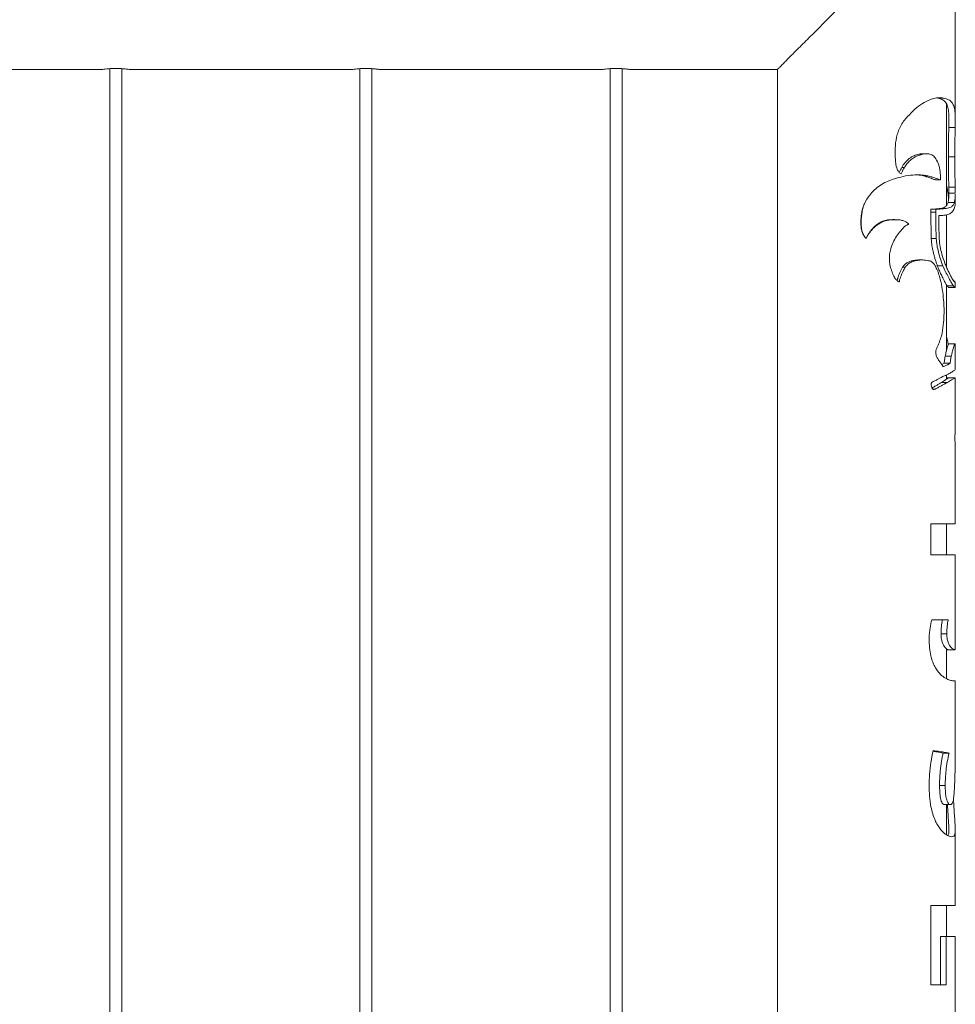
# Model space of a CAD drawing. Units: millimetres. Extents: x 0 to 21, y 0 to 29.7.
# Drawn here: x 10.7 to 11.2, y 13.8 to 14.3 of the extents above; entities that cross this region are included whole.
import ezdxf

# ---------------------------------------------------------------- set-up
doc = ezdxf.new("R2010")
doc.units = ezdxf.units.MM

msp = doc.modelspace()

# ---------------------------------------------------------------- linework, layer by layer
at = {"color": 7, "linetype": 'Continuous', "lineweight": 15}
for p, q in [((11.20438, 14.23208), (11.20438, 14.34635)), ((10.66697, 14.2569), (10.77797, 14.2569)), ((10.78193, 14.25735), (10.78193, 10.52234)), ((10.78793, 10.52235), (10.78793, 14.25735)), ((10.79197, 14.2569), (10.90297, 14.2569)), ((10.90693, 14.25735), (10.90693, 10.52234)), ((10.91293, 10.52235), (10.91293, 14.25735)), ((10.91697, 14.2569), (11.02797, 14.2569)), ((11.03193, 14.25735), (11.03193, 10.52234)), ((11.03793, 10.52235), (11.03793, 14.25735)), ((11.04197, 14.2569), (11.11548, 14.2569)), ((11.11548, 14.2569), (11.11548, 10.5228)), ((11.19575, 14.24263), (11.19539, 14.24269)), ((11.19993, 14.18885), (11.19993, 14.23991)), ((11.19012, 14.21478), (11.18794, 14.21478)), ((11.19993, 14.19974), (11.20004, 14.19918)), ((11.20118, 14.19504), (11.20114, 14.19819)), ((11.20438, 14.19051), (11.20438, 14.19469)), ((11.1921, 14.18558), (11.1921, 14.18706)), ((11.1921, 14.18706), (11.19459, 14.18706)), ((11.19237, 14.17251), (11.1921, 14.18558)), ((11.1921, 14.18558), (11.1946, 14.18558)), ((11.19993, 14.15829), (11.19993, 14.18429)), ((11.15996, 14.17272), (11.15997, 14.17272)), ((11.17802, 14.15811), (11.17943, 14.15811)), ((11.19993, 14.11623), (11.19993, 14.14942)), ((11.20033, 14.14881), (11.20347, 14.14881)), ((11.20438, 14.14795), (11.20438, 14.15057)), ((11.20438, 14.10694), (11.20438, 14.11927)), ((11.1977, 14.10945), (11.19883, 14.11016)), ((11.19883, 14.11016), (11.20185, 14.11016)), ((11.19993, 14.1021), (11.19993, 14.10424)), ((11.20434, 14.10692), (11.2043, 14.10694)), ((11.20103, 14.10276), (11.20079, 14.10276)), ((11.20438, 14.07632), (11.20438, 14.10281)), ((11.19314, 14.09722), (11.19439, 14.09722)), ((11.20438, 14.02995), (11.20438, 14.06937)), ((11.19214, 14.02995), (11.20438, 14.02995)), ((11.19214, 14.01438), (11.19214, 14.02995)), ((11.19993, 14.01438), (11.19993, 14.02995)), ((11.20438, 14.01438), (11.19214, 14.01438)), ((11.20438, 13.96698), (11.20438, 14.01438)), ((11.19261, 13.98197), (11.20086, 13.98197)), ((11.19993, 13.9525), (11.19993, 13.96756)), ((11.19993, 13.96698), (11.20105, 13.96698)), ((11.20098, 13.96698), (11.20417, 13.96698)), ((11.20438, 13.95141), (11.20329, 13.95141)), ((11.20438, 13.91082), (11.20438, 13.95141)), ((11.19829, 13.91524), (11.20127, 13.91524)), ((11.19993, 13.87451), (11.19993, 13.88953)), ((11.20438, 13.83913), (11.20438, 13.87678)), ((11.19214, 13.83913), (11.20438, 13.83913)), ((11.19214, 13.79944), (11.19214, 13.83913)), ((11.19993, 13.82355), (11.19993, 13.83913)), ((11.19703, 13.79944), (11.19703, 13.82355)), ((11.19703, 13.82355), (11.19991, 13.82355)), ((11.20438, 13.82355), (11.19991, 13.82355)), ((11.19991, 13.82355), (11.19991, 13.79944)), ((11.20438, 13.76149), (11.20438, 13.82355)), ((11.19991, 13.79944), (11.19214, 13.79944))]:
    msp.add_line(p, q, dxfattribs=at)
for points, knots in [([(11.11551, 14.25698), (11.11549, 14.25696), (11.11543, 14.2569), (11.11605, 14.25752), (11.11729, 14.25876), (11.11928, 14.26076), (11.12218, 14.26366), (11.12561, 14.2671), (11.12895, 14.27045), (11.13203, 14.27353), (11.13528, 14.27679), (11.13872, 14.28025), (11.14232, 14.28387), (11.14608, 14.28766), (11.14991, 14.29153), (11.15325, 14.29498), (11.15579, 14.29775), (11.15721, 14.29948), (11.15779, 14.30075), (11.15785, 14.30158), (11.1575, 14.30277), (11.15585, 14.30493), (11.15305, 14.30791), (11.14921, 14.31187), (11.14505, 14.31608), (11.1406, 14.32056), (11.13623, 14.32495), (11.13166, 14.32954), (11.12786, 14.33334), (11.12483, 14.33638), (11.12231, 14.33891), (11.11972, 14.3415), (11.11753, 14.3437), (11.11612, 14.3451), (11.11545, 14.34577), (11.1155, 14.34573), (11.11551, 14.34571)], [0, 0, 0, 0, 0.014432, 0.048344, 0.079938, 0.112278, 0.156278, 0.201544, 0.231883, 0.262226, 0.293411, 0.324598, 0.35735, 0.390102, 0.423472, 0.456842, 0.476744, 0.491194, 0.496912, 0.501362, 0.505802, 0.518966, 0.549262, 0.579749, 0.618659, 0.657565, 0.697638, 0.737701, 0.787207, 0.812538, 0.837864, 0.876842, 0.916825, 0.949576, 0.983242, 1, 1, 1, 1]), ([(10.78493, 14.25746), (10.78414, 14.25745), (10.78257, 14.25742), (10.78046, 14.25725), (10.77888, 14.25705), (10.77797, 14.25691), (10.77797, 14.25691), (10.77797, 14.25691)], [0, 0, 0, 0, 0.212992, 0.425928, 0.640541, 0.856297, 1, 1, 1, 1]), ([(10.79197, 14.2569), (10.7919, 14.25691), (10.79176, 14.25693), (10.79059, 14.2571), (10.78884, 14.2573), (10.78684, 14.25744), (10.78549, 14.25745), (10.78493, 14.25746)], [0, 0, 0, 0, 0.206546, 0.418701, 0.633116, 0.848743, 1, 1, 1, 1]), ([(10.90993, 14.25746), (10.90914, 14.25745), (10.90757, 14.25742), (10.90546, 14.25725), (10.90388, 14.25705), (10.90297, 14.25691), (10.90297, 14.25691), (10.90297, 14.25691)], [0, 0, 0, 0, 0.212992, 0.425928, 0.640541, 0.856297, 1, 1, 1, 1]), ([(10.91697, 14.2569), (10.9169, 14.25691), (10.91676, 14.25693), (10.91559, 14.2571), (10.91384, 14.2573), (10.91184, 14.25744), (10.91049, 14.25745), (10.90993, 14.25746)], [0, 0, 0, 0, 0.206546, 0.418701, 0.633116, 0.848743, 1, 1, 1, 1]), ([(11.03493, 14.25746), (11.03414, 14.25745), (11.03257, 14.25742), (11.03046, 14.25725), (11.02888, 14.25705), (11.02797, 14.25691), (11.02797, 14.25691), (11.02797, 14.25691)], [0, 0, 0, 0, 0.212992, 0.425928, 0.640541, 0.856297, 1, 1, 1, 1]), ([(11.04197, 14.2569), (11.0419, 14.25691), (11.04176, 14.25693), (11.04059, 14.2571), (11.03884, 14.2573), (11.03684, 14.25744), (11.03549, 14.25745), (11.03493, 14.25746)], [0, 0, 0, 0, 0.206546, 0.418701, 0.633116, 0.848743, 1, 1, 1, 1]), ([(11.18058, 14.2334), (11.18175, 14.23466), (11.18413, 14.23722), (11.1877, 14.23988), (11.19095, 14.24161), (11.19373, 14.24254), (11.19634, 14.24293), (11.1978, 14.24273), (11.19853, 14.24263)], [0, 0, 0, 0, 0.1971161, 0.401007, 0.5476871, 0.6986754, 0.8473644, 1, 1, 1, 1]), ([(11.20113, 14.22792), (11.20114, 14.22849), (11.20116, 14.22964), (11.20118, 14.23126), (11.20118, 14.23279), (11.20115, 14.23434), (11.20106, 14.23589), (11.20086, 14.23738), (11.20055, 14.23864), (11.20011, 14.23971), (11.19953, 14.24059), (11.1988, 14.24132), (11.19792, 14.24189), (11.19692, 14.24233), (11.19614, 14.24253), (11.19575, 14.24263)], [0, 0, 0, 0, 0.062495, 0.124994, 0.187205, 0.249994, 0.330446, 0.413417, 0.499943, 0.579506, 0.662658, 0.749945, 0.832379, 0.916448, 1, 1, 1, 1]), ([(11.19575, 14.24263), (11.19655, 14.24263), (11.19748, 14.24263), (11.1984, 14.24263), (11.19853, 14.24263)], [0, 0, 0, 0, 0.859371, 1, 1, 1, 1]), ([(11.19853, 14.24263), (11.19938, 14.2424), (11.2011, 14.24193), (11.20268, 14.24063), (11.20365, 14.23892), (11.20413, 14.23704), (11.20434, 14.23483), (11.20439, 14.23261), (11.20437, 14.23028), (11.20434, 14.22871), (11.20432, 14.22792)], [0, 0, 0, 0, 0.179022, 0.36268, 0.493379, 0.627246, 0.729904, 0.835273, 0.916748, 1, 1, 1, 1]), ([(11.17448, 14.21199), (11.1744, 14.21382), (11.17424, 14.21752), (11.17476, 14.22218), (11.17579, 14.22583), (11.17696, 14.22854), (11.17854, 14.23114), (11.1799, 14.23264), (11.18058, 14.2334)], [0, 0, 0, 0, 0.236527, 0.476909, 0.600296, 0.726018, 0.861052, 1, 1, 1, 1]), ([(11.20096, 14.21324), (11.20096, 14.21423), (11.20097, 14.21622), (11.201, 14.2192), (11.20103, 14.22216), (11.20108, 14.22509), (11.20111, 14.22698), (11.20113, 14.22792)], [0, 0, 0, 0, 0.199616, 0.399734, 0.603009, 0.803086, 1, 1, 1, 1]), ([(11.20113, 14.22792), (11.20204, 14.22792), (11.20311, 14.22792), (11.20417, 14.22792), (11.20432, 14.22792)], [0, 0, 0, 0, 0.8593647, 1, 1, 1, 1]), ([(11.20432, 14.22792), (11.20429, 14.22615), (11.20423, 14.22289), (11.20416, 14.21795), (11.20415, 14.21482), (11.20415, 14.21324)], [0, 0, 0, 0, 0.370074, 0.683689, 1, 1, 1, 1]), ([(11.17732, 14.20478), (11.17694, 14.20504), (11.17611, 14.2056), (11.17511, 14.20752), (11.17464, 14.20973), (11.17452, 14.21139), (11.17448, 14.21199)], [0, 0, 0, 0, 0.175357, 0.385379, 0.78089, 1, 1, 1, 1]), ([(11.1776, 14.20793), (11.17813, 14.20881), (11.17919, 14.21056), (11.18139, 14.21251), (11.18375, 14.21397), (11.18538, 14.21439), (11.18619, 14.2146)], [0, 0, 0, 0, 0.250964, 0.500172, 0.750556, 1, 1, 1, 1]), ([(11.18822, 14.2146), (11.18751, 14.21444), (11.18605, 14.2141), (11.18389, 14.21303), (11.18185, 14.21154), (11.18014, 14.20986), (11.17932, 14.2085), (11.17897, 14.20793)], [0, 0, 0, 0, 0.209949, 0.42615, 0.631273, 0.843511, 1, 1, 1, 1]), ([(11.18619, 14.2146), (11.18658, 14.21467), (11.18717, 14.21478), (11.18774, 14.21476), (11.18793, 14.21476)], [0, 0, 0, 0, 0.6598682, 1, 1, 1, 1]), ([(11.18619, 14.2146), (11.18677, 14.2146), (11.18745, 14.2146), (11.18813, 14.2146), (11.18822, 14.2146)], [0, 0, 0, 0, 0.8595752, 1, 1, 1, 1]), ([(11.19468, 14.21232), (11.19422, 14.21291), (11.19326, 14.21414), (11.19147, 14.21474), (11.18976, 14.21482), (11.18874, 14.21467), (11.18822, 14.2146)], [0, 0, 0, 0, 0.282355, 0.588939, 0.792513, 1, 1, 1, 1]), ([(11.19687, 14.20559), (11.19679, 14.20624), (11.19662, 14.20753), (11.19598, 14.2099), (11.19519, 14.21136), (11.19468, 14.21232)], [0, 0, 0, 0, 0.2541284, 0.508507, 1, 1, 1, 1]), ([(11.20114, 14.19819), (11.20112, 14.19877), (11.2011, 14.19995), (11.20107, 14.2018), (11.20104, 14.20368), (11.20101, 14.20557), (11.20099, 14.2075), (11.20098, 14.20941), (11.20096, 14.21133), (11.20096, 14.2126), (11.20096, 14.21324)], [0, 0, 0, 0, 0.1248793, 0.2498799, 0.3700032, 0.4999102, 0.623969, 0.7499643, 0.8749845, 1, 1, 1, 1]), ([(11.20096, 14.21324), (11.20187, 14.21324), (11.20294, 14.21324), (11.204, 14.21324), (11.20415, 14.21324)], [0, 0, 0, 0, 0.859418, 1, 1, 1, 1]), ([(11.20415, 14.21324), (11.20415, 14.21141), (11.20416, 14.20794), (11.20422, 14.20371), (11.20428, 14.20049), (11.20432, 14.19896), (11.20433, 14.19819)], [0, 0, 0, 0, 0.358231, 0.675437, 0.836565, 1, 1, 1, 1]), ([(11.1764, 14.20551), (11.17659, 14.20594), (11.17695, 14.20677), (11.17739, 14.20755), (11.1776, 14.20793)], [0, 0, 0, 0, 0.516493, 1, 1, 1, 1]), ([(11.17897, 14.20793), (11.17884, 14.20772), (11.17846, 14.20712), (11.17793, 14.20606), (11.17752, 14.20521), (11.17732, 14.20478)], [0, 0, 0, 0, 0.207707, 0.603428, 1, 1, 1, 1]), ([(11.1776, 14.20793), (11.17799, 14.20793), (11.17845, 14.20793), (11.17891, 14.20793), (11.17897, 14.20793)], [0, 0, 0, 0, 0.859463, 1, 1, 1, 1]), ([(11.15895, 14.18987), (11.15979, 14.19134), (11.16121, 14.19382), (11.16397, 14.19684), (11.1668, 14.19907), (11.17, 14.2009), (11.17226, 14.20173), (11.17341, 14.20215)], [0, 0, 0, 0, 0.257115, 0.43571, 0.619479, 0.807303, 1, 1, 1, 1]), ([(11.17341, 14.20215), (11.17508, 14.20264), (11.17839, 14.20362), (11.18297, 14.20425), (11.18714, 14.2044), (11.18951, 14.20398), (11.19072, 14.20377)], [0, 0, 0, 0, 0.268575, 0.530774, 0.76236, 1, 1, 1, 1]), ([(11.1885, 14.20377), (11.18804, 14.20388), (11.18712, 14.20409), (11.18613, 14.20422), (11.18559, 14.20424), (11.18556, 14.20424)], [0, 0, 0, 0, 0.485388, 0.968373, 1, 1, 1, 1]), ([(11.1885, 14.20377), (11.18913, 14.20377), (11.18987, 14.20377), (11.19061, 14.20377), (11.19072, 14.20377)], [0, 0, 0, 0, 0.859455, 1, 1, 1, 1]), ([(11.19432, 14.20174), (11.19386, 14.20193), (11.193, 14.20228), (11.19152, 14.20282), (11.19006, 14.20331), (11.18897, 14.20363), (11.1885, 14.20377)], [0, 0, 0, 0, 0.272334, 0.499954, 0.781091, 1, 1, 1, 1]), ([(11.19072, 14.20377), (11.19135, 14.20359), (11.19263, 14.20324), (11.19478, 14.20256), (11.19614, 14.20205), (11.19699, 14.20174)], [0, 0, 0, 0, 0.274544, 0.549063, 1, 1, 1, 1]), ([(11.19432, 14.20174), (11.19509, 14.20174), (11.19598, 14.20174), (11.19687, 14.20174), (11.19699, 14.20174)], [0, 0, 0, 0, 0.8594926, 1, 1, 1, 1]), ([(11.19699, 14.20174), (11.19699, 14.2022), (11.19698, 14.20307), (11.19695, 14.20436), (11.1969, 14.20518), (11.19687, 14.20559)], [0, 0, 0, 0, 0.356026, 0.677593, 1, 1, 1, 1]), ([(11.20004, 14.19918), (11.20014, 14.19867), (11.20033, 14.19766), (11.20057, 14.1962), (11.20077, 14.19489), (11.20091, 14.19379), (11.20102, 14.19296), (11.20106, 14.19251), (11.20108, 14.19233)], [0, 0, 0, 0, 0.202736, 0.407595, 0.603814, 0.761257, 0.905715, 1, 1, 1, 1]), ([(11.20114, 14.19819), (11.20205, 14.19819), (11.20312, 14.19819), (11.20418, 14.19819), (11.20433, 14.19819)], [0, 0, 0, 0, 0.8594153, 1, 1, 1, 1]), ([(11.20433, 14.19819), (11.20434, 14.19802), (11.20434, 14.19778), (11.20435, 14.19749), (11.20435, 14.19733), (11.20436, 14.19708), (11.20436, 14.1967), (11.20437, 14.1962), (11.20437, 14.19564), (11.20438, 14.19526), (11.20438, 14.19504)], [0, 0, 0, 0, 0.156699, 0.235039, 0.274091, 0.313322, 0.4699, 0.626589, 0.783259, 1, 1, 1, 1]), ([(11.20075, 14.1905), (11.20081, 14.19075), (11.20094, 14.19125), (11.20106, 14.19206), (11.20114, 14.19296), (11.20118, 14.19393), (11.20118, 14.19467), (11.20118, 14.19504)], [0, 0, 0, 0, 0.201589, 0.403714, 0.601375, 0.801241, 1, 1, 1, 1]), ([(11.20118, 14.19504), (11.20209, 14.19504), (11.20316, 14.19504), (11.20423, 14.19504), (11.20438, 14.19504)], [0, 0, 0, 0, 0.859398, 1, 1, 1, 1]), ([(11.20437, 14.19469), (11.20437, 14.1942), (11.20436, 14.1931), (11.20423, 14.19174), (11.20402, 14.19091), (11.20392, 14.1905)], [0, 0, 0, 0, 0.290397, 0.643204, 1, 1, 1, 1]), ([(11.15739, 14.17739), (11.15729, 14.17862), (11.15708, 14.18108), (11.15745, 14.1844), (11.15794, 14.18738), (11.15861, 14.18903), (11.15895, 14.18987)], [0, 0, 0, 0, 0.2907078, 0.5801649, 0.7879959, 1, 1, 1, 1]), ([(11.15902, 14.18987), (11.15882, 14.18939), (11.15842, 14.18844), (11.15806, 14.18692), (11.15777, 14.18535), (11.15757, 14.18375), (11.15743, 14.18213), (11.15737, 14.18055), (11.15738, 14.17897), (11.15751, 14.17791), (11.15757, 14.17739)], [0, 0, 0, 0, 0.121856, 0.244114, 0.366817, 0.49997, 0.626899, 0.750002, 0.875013, 1, 1, 1, 1]), ([(11.15902, 14.18987), (11.159, 14.18987), (11.15897, 14.18987), (11.15895, 14.18987), (11.15895, 14.18987)], [0, 0, 0, 0, 0.859316, 1, 1, 1, 1]), ([(11.1921, 14.18706), (11.19301, 14.18713), (11.19483, 14.18725), (11.19624, 14.18737), (11.19694, 14.18743)], [0, 0, 0, 0, 0.500038, 1, 1, 1, 1]), ([(11.19981, 14.18743), (11.19939, 14.1874), (11.19855, 14.18733), (11.19685, 14.18721), (11.19545, 14.18712), (11.19459, 14.18706)], [0, 0, 0, 0, 0.282913, 0.565814, 1, 1, 1, 1]), ([(11.19459, 14.18706), (11.19459, 14.18694), (11.19459, 14.18669), (11.1946, 14.1862), (11.1946, 14.18583), (11.1946, 14.18558)], [0, 0, 0, 0, 0.250001, 0.499998, 1, 1, 1, 1]), ([(11.19694, 14.18743), (11.19741, 14.18752), (11.19835, 14.1877), (11.19924, 14.18819), (11.19984, 14.18871), (11.20021, 14.18919), (11.20052, 14.18976), (11.20068, 14.19025), (11.20075, 14.1905)], [0, 0, 0, 0, 0.2499351, 0.4999308, 0.6289197, 0.7499668, 0.8750026, 1, 1, 1, 1]), ([(11.19694, 14.18743), (11.19777, 14.18743), (11.19872, 14.18743), (11.19968, 14.18743), (11.19981, 14.18743)], [0, 0, 0, 0, 0.859389, 1, 1, 1, 1]), ([(11.19955, 14.18415), (11.20028, 14.18436), (11.20176, 14.18479), (11.20327, 14.18596), (11.20378, 14.18733), (11.20405, 14.18802)], [0, 0, 0, 0, 0.329703, 0.660298, 1, 1, 1, 1]), ([(11.20392, 14.1905), (11.20372, 14.19), (11.20332, 14.18899), (11.20209, 14.18795), (11.20069, 14.18763), (11.19981, 14.18743)], [0, 0, 0, 0, 0.2714988, 0.5425225, 1, 1, 1, 1]), ([(11.20075, 14.1905), (11.20166, 14.1905), (11.20272, 14.1905), (11.20377, 14.1905), (11.20392, 14.1905)], [0, 0, 0, 0, 0.859354, 1, 1, 1, 1]), ([(11.20405, 14.18802), (11.20413, 14.18839), (11.2043, 14.18906), (11.20438, 14.18976), (11.20437, 14.19034), (11.20437, 14.19051)], [0, 0, 0, 0, 0.459195, 0.847139, 1, 1, 1, 1]), ([(11.16508, 14.17931), (11.16533, 14.17949), (11.16583, 14.17985), (11.1666, 14.18034), (11.16753, 14.18086), (11.16864, 14.18132), (11.16992, 14.18164), (11.17125, 14.18182), (11.17257, 14.18189), (11.1739, 14.18188), (11.17476, 14.18183), (11.17519, 14.1818)], [0, 0, 0, 0, 0.083878, 0.168777, 0.250055, 0.375, 0.499967, 0.617744, 0.749952, 0.874993, 1, 1, 1, 1]), ([(11.17637, 14.1818), (11.17515, 14.18186), (11.17331, 14.18194), (11.17078, 14.18168), (11.16891, 14.18121), (11.16712, 14.18039), (11.16603, 14.17967), (11.16548, 14.17931)], [0, 0, 0, 0, 0.331637, 0.497422, 0.666356, 0.831339, 1, 1, 1, 1]), ([(11.17406, 14.18188), (11.17389, 14.18188), (11.17354, 14.18188), (11.17321, 14.18188), (11.17304, 14.18188)], [0, 0, 0, 0, 0.500122, 1, 1, 1, 1]), ([(11.18068, 14.17942), (11.18073, 14.17942), (11.18081, 14.17944), (11.1809, 14.17949), (11.18095, 14.17953), (11.18097, 14.17958), (11.18098, 14.17963), (11.18098, 14.17971), (11.1809, 14.17987), (11.18053, 14.18027), (11.1796, 14.18084), (11.17816, 14.18151), (11.17698, 14.1817), (11.17637, 14.1818)], [0, 0, 0, 0, 0.02713, 0.043722, 0.054046, 0.062069, 0.070081, 0.082193, 0.099087, 0.155599, 0.366288, 0.677657, 1, 1, 1, 1]), ([(11.1946, 14.18558), (11.19462, 14.18375), (11.19466, 14.18066), (11.19474, 14.1763), (11.19483, 14.17377), (11.19488, 14.17251)], [0, 0, 0, 0, 0.4204866, 0.7101987, 1, 1, 1, 1]), ([(11.19612, 14.18391), (11.19664, 14.18394), (11.19752, 14.184), (11.19865, 14.18408), (11.19925, 14.18413), (11.19955, 14.18415)], [0, 0, 0, 0, 0.416266, 0.707762, 1, 1, 1, 1]), ([(11.19637, 14.1724), (11.19631, 14.17432), (11.19622, 14.17719), (11.19616, 14.18103), (11.19614, 14.18295), (11.19612, 14.18391)], [0, 0, 0, 0, 0.499759, 0.749888, 1, 1, 1, 1]), ([(11.15997, 14.17272), (11.15996, 14.17269), (11.15996, 14.17266), (11.15993, 14.17262), (11.1599, 14.1726), (11.15987, 14.17259), (11.15981, 14.17259), (11.15969, 14.17264), (11.15953, 14.17278), (11.15913, 14.17319), (11.15854, 14.17411), (11.15783, 14.17558), (11.15754, 14.17678), (11.15739, 14.17739)], [0, 0, 0, 0, 0.0112937, 0.0178947, 0.0245168, 0.0305797, 0.0368851, 0.0539444, 0.0974698, 0.1482595, 0.3522543, 0.671411, 1, 1, 1, 1]), ([(11.15757, 14.17739), (11.15752, 14.17739), (11.15746, 14.17739), (11.1574, 14.17739), (11.15739, 14.17739)], [0, 0, 0, 0, 0.859406, 1, 1, 1, 1]), ([(11.15757, 14.17739), (11.15779, 14.17647), (11.15813, 14.1751), (11.15896, 14.17357), (11.15943, 14.17281), (11.15979, 14.1726), (11.15986, 14.17259), (11.15989, 14.17259), (11.15991, 14.1726), (11.15992, 14.17261), (11.15994, 14.17263), (11.15996, 14.17267), (11.15996, 14.1727), (11.15996, 14.17272)], [0, 0, 0, 0, 0.499532, 0.749699, 0.936866, 0.961141, 0.968657, 0.972425, 0.976137, 0.979928, 0.983695, 0.990576, 1, 1, 1, 1]), ([(11.15996, 14.17272), (11.16015, 14.17315), (11.16052, 14.17401), (11.1613, 14.17519), (11.16205, 14.17624), (11.16279, 14.17715), (11.16351, 14.17793), (11.16425, 14.17866), (11.16481, 14.17909), (11.16508, 14.17931)], [0, 0, 0, 0, 0.167346, 0.332611, 0.499836, 0.628273, 0.749927, 0.874992, 1, 1, 1, 1]), ([(11.16548, 14.17931), (11.16486, 14.17883), (11.16362, 14.17787), (11.16216, 14.17618), (11.16086, 14.17451), (11.16027, 14.17332), (11.15997, 14.17272)], [0, 0, 0, 0, 0.270764, 0.541286, 0.768697, 1, 1, 1, 1]), ([(11.16508, 14.17931), (11.1652, 14.17931), (11.16533, 14.17931), (11.16546, 14.17931), (11.16548, 14.17931)], [0, 0, 0, 0, 0.8594243, 1, 1, 1, 1]), ([(11.17211, 14.16734), (11.17248, 14.16842), (11.17322, 14.17062), (11.17499, 14.17362), (11.1771, 14.17635), (11.17894, 14.17849), (11.1803, 14.17921), (11.18068, 14.17942)], [0, 0, 0, 0, 0.220578, 0.447571, 0.675542, 0.90889, 1, 1, 1, 1]), ([(11.19541, 14.15888), (11.19524, 14.15939), (11.19488, 14.16041), (11.19437, 14.16202), (11.19389, 14.16366), (11.19345, 14.16537), (11.19306, 14.1671), (11.19274, 14.16887), (11.19248, 14.17067), (11.1924, 14.1719), (11.19237, 14.17251)], [0, 0, 0, 0, 0.125007, 0.250017, 0.376397, 0.500028, 0.627558, 0.75003, 0.875017, 1, 1, 1, 1]), ([(11.19237, 14.17251), (11.19309, 14.17251), (11.19393, 14.17251), (11.19476, 14.17251), (11.19488, 14.17251)], [0, 0, 0, 0, 0.859295, 1, 1, 1, 1]), ([(11.19488, 14.17251), (11.19499, 14.17135), (11.1952, 14.16898), (11.19598, 14.16551), (11.19698, 14.16209), (11.19777, 14.15995), (11.19817, 14.15888)], [0, 0, 0, 0, 0.235335, 0.477356, 0.736775, 1, 1, 1, 1]), ([(11.19916, 14.16017), (11.19866, 14.16165), (11.19779, 14.16423), (11.19676, 14.16837), (11.1965, 14.17104), (11.19637, 14.1724)], [0, 0, 0, 0, 0.39971, 0.694698, 1, 1, 1, 1]), ([(11.17352, 14.15405), (11.17343, 14.15426), (11.17332, 14.15452), (11.17313, 14.15499), (11.17293, 14.15547), (11.17268, 14.1561), (11.17237, 14.15696), (11.17203, 14.15805), (11.17162, 14.1598), (11.17138, 14.16203), (11.1715, 14.16472), (11.17191, 14.16646), (11.17211, 14.16734)], [0, 0, 0, 0, 0.050205, 0.062745, 0.112936, 0.163126, 0.213334, 0.313762, 0.414239, 0.607926, 0.801548, 1, 1, 1, 1]), ([(11.17943, 14.15811), (11.17886, 14.15713), (11.17781, 14.15535), (11.17699, 14.15293), (11.17646, 14.15152), (11.1765, 14.15095), (11.17647, 14.15088), (11.17644, 14.15085), (11.17638, 14.15083), (11.17627, 14.15083), (11.17597, 14.15094), (11.17532, 14.15136), (11.17433, 14.15238), (11.17381, 14.15344), (11.17352, 14.15405)], [0, 0, 0, 0, 0.274279, 0.500989, 0.614319, 0.628456, 0.630689, 0.632956, 0.638348, 0.646519, 0.65916, 0.718898, 0.838937, 1, 1, 1, 1]), ([(11.17536, 14.15142), (11.17536, 14.15143), (11.17539, 14.15163), (11.17548, 14.152), (11.17569, 14.15284), (11.17607, 14.15398), (11.17664, 14.1554), (11.17729, 14.15679), (11.17778, 14.15767), (11.17802, 14.15811)], [0, 0, 0, 0, 0.004937, 0.082716, 0.155097, 0.360126, 0.577534, 0.788756, 1, 1, 1, 1]), ([(11.17802, 14.15811), (11.17819, 14.15837), (11.17852, 14.15889), (11.17915, 14.15953), (11.17983, 14.16008), (11.18079, 14.16066), (11.18208, 14.1612), (11.18362, 14.16157), (11.18507, 14.16175), (11.18595, 14.16172), (11.18635, 14.16171)], [0, 0, 0, 0, 0.08633, 0.17271, 0.256717, 0.345455, 0.509389, 0.690645, 0.858737, 1, 1, 1, 1]), ([(11.19171, 14.16124), (11.19075, 14.16144), (11.18897, 14.16181), (11.18627, 14.16172), (11.18384, 14.16126), (11.18171, 14.16038), (11.18019, 14.15922), (11.17958, 14.15834), (11.17943, 14.15811)], [0, 0, 0, 0, 0.248366, 0.463335, 0.628935, 0.793756, 0.94732, 1, 1, 1, 1]), ([(11.18808, 14.16173), (11.18774, 14.16173), (11.18706, 14.16173), (11.18638, 14.16173), (11.18604, 14.16173)], [0, 0, 0, 0, 0.5000469, 1, 1, 1, 1]), ([(11.19856, 14.14165), (11.19837, 14.14345), (11.19799, 14.14705), (11.19706, 14.1515), (11.19604, 14.15507), (11.19499, 14.15773), (11.19375, 14.15985), (11.19256, 14.16095), (11.19187, 14.16119), (11.19171, 14.16124)], [0, 0, 0, 0, 0.233578, 0.466955, 0.604164, 0.7411, 0.87069, 0.969914, 1, 1, 1, 1]), ([(11.20033, 14.14881), (11.20024, 14.14894), (11.20004, 14.14921), (11.19971, 14.14979), (11.1993, 14.15055), (11.19878, 14.15155), (11.19819, 14.15272), (11.1976, 14.1539), (11.19705, 14.15504), (11.19649, 14.15624), (11.19593, 14.15751), (11.19559, 14.15842), (11.19541, 14.15888)], [0, 0, 0, 0, 0.082828, 0.164835, 0.249961, 0.371239, 0.499965, 0.601128, 0.700727, 0.801546, 0.900717, 1, 1, 1, 1]), ([(11.19541, 14.15888), (11.1962, 14.15888), (11.19712, 14.15888), (11.19804, 14.15888), (11.19817, 14.15888)], [0, 0, 0, 0, 0.859433, 1, 1, 1, 1]), ([(11.19817, 14.15888), (11.19862, 14.15783), (11.19955, 14.1557), (11.20096, 14.15308), (11.20221, 14.15079), (11.20302, 14.14937), (11.20339, 14.14891), (11.20347, 14.14881)], [0, 0, 0, 0, 0.231025, 0.467966, 0.698493, 0.934697, 1, 1, 1, 1]), ([(11.20352, 14.15129), (11.20336, 14.15153), (11.20303, 14.15201), (11.2022, 14.15362), (11.20118, 14.15563), (11.20001, 14.15802), (11.19944, 14.15945), (11.19916, 14.16017)], [0, 0, 0, 0, 0.149547, 0.302612, 0.644609, 0.821091, 1, 1, 1, 1]), ([(11.19993, 14.14919), (11.19996, 14.14916), (11.20019, 14.14893), (11.20039, 14.14873), (11.20052, 14.1486), (11.20053, 14.14858)], [0, 0, 0, 0, 0.125401, 0.912708, 1, 1, 1, 1]), ([(11.20108, 14.14801), (11.2011, 14.14798), (11.20114, 14.14794), (11.20097, 14.1481), (11.20081, 14.14827), (11.2006, 14.1485), (11.20042, 14.14871), (11.20033, 14.14881)], [0, 0, 0, 0, 0.2836, 0.462862, 0.640316, 0.820315, 1, 1, 1, 1]), ([(11.20118, 14.14791), (11.20171, 14.14791), (11.20278, 14.14791), (11.20384, 14.14791), (11.20438, 14.14791)], [0, 0, 0, 0, 0.500002, 1, 1, 1, 1]), ([(11.20326, 14.15169), (11.20336, 14.15159), (11.20392, 14.15099), (11.20411, 14.15079), (11.20427, 14.15062)], [0, 0, 0, 0, 0.168261, 1, 1, 1, 1]), ([(11.20347, 14.14881), (11.20376, 14.14851), (11.20426, 14.14799), (11.2043, 14.14797), (11.20432, 14.14797)], [0, 0, 0, 0, 0.575271, 1, 1, 1, 1]), ([(11.20429, 14.15055), (11.2043, 14.15053), (11.20435, 14.15044), (11.20388, 14.15092), (11.20352, 14.15129)], [0, 0, 0, 0, 0.228506, 1, 1, 1, 1]), ([(11.1978, 14.12523), (11.19807, 14.12699), (11.19857, 14.13024), (11.19881, 14.1347), (11.19877, 14.13842), (11.19863, 14.14057), (11.19856, 14.14165)], [0, 0, 0, 0, 0.330242, 0.609935, 0.804063, 1, 1, 1, 1]), ([(11.19777, 14.10938), (11.19744, 14.10977), (11.19679, 14.11056), (11.19597, 14.11175), (11.19527, 14.11298), (11.19481, 14.11406), (11.1946, 14.11527), (11.19469, 14.11647), (11.19513, 14.1178), (11.19576, 14.11923), (11.19643, 14.12071), (11.19722, 14.1226), (11.19757, 14.1242), (11.1978, 14.12523)], [0, 0, 0, 0, 0.110118, 0.220356, 0.281089, 0.367175, 0.417227, 0.46761, 0.547694, 0.642679, 0.737484, 0.832335, 1, 1, 1, 1]), ([(11.19993, 14.12383), (11.20003, 14.12347), (11.20036, 14.12234), (11.20066, 14.12083), (11.20078, 14.11963), (11.20081, 14.11932)], [0, 0, 0, 0, 0.257387, 0.809833, 1, 1, 1, 1]), ([(11.19935, 14.11371), (11.19944, 14.1141), (11.19962, 14.11489), (11.19988, 14.11603), (11.20013, 14.11708), (11.20046, 14.11833), (11.20077, 14.11928), (11.20099, 14.11973), (11.20108, 14.11989), (11.2011, 14.11984), (11.2011, 14.11984)], [0, 0, 0, 0, 0.123881, 0.247759, 0.376638, 0.495395, 0.745622, 0.867127, 0.989935, 1, 1, 1, 1]), ([(11.20432, 14.11985), (11.20378, 14.11985), (11.20271, 14.11985), (11.20164, 14.11985), (11.20111, 14.11985)], [0, 0, 0, 0, 0.500028, 1, 1, 1, 1]), ([(11.20436, 14.11927), (11.20436, 14.11948), (11.20437, 14.12009), (11.20413, 14.11972), (11.2037, 14.11866), (11.20324, 14.11705), (11.20282, 14.11543), (11.20254, 14.11425), (11.20241, 14.11371)], [0, 0, 0, 0, 0.1122146, 0.3279893, 0.5465165, 0.701862, 0.8614196, 1, 1, 1, 1]), ([(11.19883, 14.11016), (11.19891, 14.11088), (11.19906, 14.11213), (11.19927, 14.11324), (11.19935, 14.11371)], [0, 0, 0, 0, 0.583282, 1, 1, 1, 1]), ([(11.19935, 14.11371), (11.20023, 14.11371), (11.20125, 14.11371), (11.20227, 14.11371), (11.20241, 14.11371)], [0, 0, 0, 0, 0.859353, 1, 1, 1, 1]), ([(11.20241, 14.11371), (11.20235, 14.11341), (11.20222, 14.11282), (11.20204, 14.11163), (11.20192, 14.11072), (11.20185, 14.11016)], [0, 0, 0, 0, 0.272159, 0.543414, 1, 1, 1, 1]), ([(11.19824, 14.10828), (11.19821, 14.10841), (11.19815, 14.10865), (11.198, 14.10904), (11.19785, 14.10925), (11.19777, 14.10938)], [0, 0, 0, 0, 0.2857935, 0.5721714, 1, 1, 1, 1]), ([(11.20185, 14.11016), (11.20154, 14.10996), (11.20088, 14.10955), (11.19968, 14.10893), (11.19873, 14.1085), (11.19824, 14.10828)], [0, 0, 0, 0, 0.314651, 0.656623, 1, 1, 1, 1]), ([(11.19287, 14.10071), (11.19344, 14.101), (11.19452, 14.10155), (11.19601, 14.10226), (11.19687, 14.10276), (11.1973, 14.10301)], [0, 0, 0, 0, 0.359924, 0.679511, 1, 1, 1, 1]), ([(11.1973, 14.10301), (11.19746, 14.1031), (11.19776, 14.10329), (11.19831, 14.10356), (11.1987, 14.10369), (11.19894, 14.10377)], [0, 0, 0, 0, 0.271784, 0.543424, 1, 1, 1, 1]), ([(11.19894, 14.10377), (11.19938, 14.10397), (11.20002, 14.10428), (11.20078, 14.10468), (11.20113, 14.10489), (11.20131, 14.10499)], [0, 0, 0, 0, 0.498957, 0.749321, 1, 1, 1, 1]), ([(11.20131, 14.10499), (11.20191, 14.10532), (11.20302, 14.10593), (11.204, 14.10657), (11.20423, 14.1068), (11.20434, 14.10692)], [0, 0, 0, 0, 0.368272, 0.682045, 1, 1, 1, 1]), ([(11.19259, 14.09821), (11.19249, 14.09855), (11.19235, 14.09903), (11.19233, 14.0997), (11.19241, 14.10015), (11.1926, 14.10051), (11.19278, 14.10064), (11.19287, 14.10071)], [0, 0, 0, 0, 0.3773047, 0.5373576, 0.6988847, 0.8449386, 1, 1, 1, 1]), ([(11.19439, 14.09722), (11.1942, 14.09716), (11.19386, 14.09705), (11.1934, 14.09705), (11.19306, 14.09724), (11.19279, 14.09761), (11.19267, 14.09798), (11.19259, 14.09821)], [0, 0, 0, 0, 0.272976, 0.504994, 0.63292, 0.761648, 1, 1, 1, 1]), ([(11.19278, 14.09775), (11.19302, 14.09789), (11.19379, 14.09836), (11.19497, 14.09904), (11.19632, 14.09981), (11.19709, 14.10032), (11.19747, 14.10057)], [0, 0, 0, 0, 0.13029, 0.420217, 0.710081, 1, 1, 1, 1]), ([(11.20038, 14.10057), (11.20019, 14.10045), (11.19991, 14.10028), (11.19952, 14.10004), (11.19929, 14.09991), (11.19913, 14.09982), (11.19905, 14.09978), (11.19895, 14.09972), (11.19865, 14.09956), (11.19816, 14.09929), (11.19746, 14.09892), (11.19674, 14.09853), (11.19599, 14.09812), (11.1952, 14.09769), (11.19466, 14.09738), (11.19439, 14.09722)], [0, 0, 0, 0, 0.115779, 0.173629, 0.231454, 0.245926, 0.260426, 0.274881, 0.303778, 0.419548, 0.535264, 0.651003, 0.766769, 0.883318, 1, 1, 1, 1]), ([(11.19747, 14.10057), (11.19781, 14.10079), (11.1985, 14.10122), (11.19935, 14.10175), (11.20005, 14.10218), (11.20059, 14.10251), (11.20096, 14.10272), (11.20116, 14.10284), (11.20116, 14.10284), (11.20116, 14.10284)], [0, 0, 0, 0, 0.150075, 0.300116, 0.450163, 0.600168, 0.750021, 0.900286, 1, 1, 1, 1]), ([(11.19747, 14.10057), (11.1983, 14.10057), (11.19927, 14.10057), (11.20024, 14.10057), (11.20038, 14.10057)], [0, 0, 0, 0, 0.859415, 1, 1, 1, 1]), ([(11.20076, 14.10275), (11.2007, 14.10276), (11.20052, 14.10276), (11.20016, 14.10274), (11.19993, 14.10272)], [0, 0, 0, 0, 0.347403, 1, 1, 1, 1]), ([(11.20431, 14.10281), (11.20433, 14.10282), (11.20442, 14.10287), (11.20385, 14.10256), (11.2026, 14.10187), (11.20113, 14.10101), (11.20038, 14.10057)], [0, 0, 0, 0, 0.0873439, 0.3812765, 0.6871559, 1, 1, 1, 1]), ([(11.2044, 14.10285), (11.20386, 14.10285), (11.20279, 14.10285), (11.20171, 14.10285), (11.20118, 14.10285)], [0, 0, 0, 0, 0.499963, 1, 1, 1, 1]), ([(11.20438, 14.06937), (11.20438, 14.06937), (11.20438, 14.0693), (11.20436, 14.06959), (11.2043, 14.07028), (11.20424, 14.07132), (11.20421, 14.07248), (11.20422, 14.07363), (11.20426, 14.07467), (11.20431, 14.07554), (11.20436, 14.07612), (11.20438, 14.07639), (11.20438, 14.07633), (11.20438, 14.07632)], [0, 0, 0, 0, 0.017297, 0.13621, 0.254305, 0.366369, 0.470293, 0.568019, 0.664141, 0.763099, 0.868216, 0.980597, 1, 1, 1, 1]), ([(11.19131, 13.97234), (11.19134, 13.97326), (11.1914, 13.9751), (11.19188, 13.97832), (11.19233, 13.98059), (11.19261, 13.98197)], [0, 0, 0, 0, 0.279892, 0.559579, 1, 1, 1, 1]), ([(11.19727, 13.97494), (11.19729, 13.97616), (11.19734, 13.9786), (11.19772, 13.98085), (11.19791, 13.98197)], [0, 0, 0, 0, 0.500342, 1, 1, 1, 1]), ([(11.20086, 13.98197), (11.20073, 13.98131), (11.20047, 13.97999), (11.20022, 13.9776), (11.20019, 13.9759), (11.20017, 13.97494)], [0, 0, 0, 0, 0.3019333, 0.6039506, 1, 1, 1, 1]), ([(11.20098, 13.96698), (11.20079, 13.96702), (11.2004, 13.9671), (11.19939, 13.96787), (11.19847, 13.96916), (11.19781, 13.97066), (11.19734, 13.97266), (11.19729, 13.97418), (11.19727, 13.97494)], [0, 0, 0, 0, 0.2503062, 0.4994422, 0.6331642, 0.7501808, 0.8751456, 1, 1, 1, 1]), ([(11.19727, 13.97494), (11.1981, 13.97494), (11.19907, 13.97494), (11.20003, 13.97494), (11.20017, 13.97494)], [0, 0, 0, 0, 0.859298, 1, 1, 1, 1]), ([(11.20017, 13.97494), (11.20018, 13.97447), (11.20021, 13.97353), (11.20042, 13.97185), (11.20097, 13.97006), (11.20176, 13.96872), (11.20251, 13.96788), (11.2032, 13.96734), (11.2038, 13.96704), (11.20404, 13.967), (11.20417, 13.96698)], [0, 0, 0, 0, 0.0736847, 0.1469802, 0.2724874, 0.4161215, 0.5427965, 0.6697374, 0.8347771, 1, 1, 1, 1]), ([(11.20329, 13.95141), (11.2028, 13.95146), (11.20184, 13.95155), (11.19992, 13.95237), (11.19812, 13.9536), (11.19662, 13.95496), (11.19514, 13.95679), (11.19385, 13.95896), (11.19286, 13.96136), (11.192, 13.96433), (11.19142, 13.96803), (11.19134, 13.9709), (11.19131, 13.97234)], [0, 0, 0, 0, 0.149579, 0.298803, 0.380641, 0.462372, 0.545053, 0.627665, 0.698905, 0.770206, 0.884918, 1, 1, 1, 1]), ([(11.19131, 13.89916), (11.19135, 13.901), (11.19145, 13.90486), (11.19209, 13.91073), (11.19292, 13.91462), (11.19334, 13.91658)], [0, 0, 0, 0, 0.310345, 0.652653, 1, 1, 1, 1]), ([(11.19829, 13.91524), (11.19736, 13.91546), (11.19601, 13.91578), (11.19392, 13.91611), (11.19327, 13.91621)], [0, 0, 0, 0, 0.692479, 1, 1, 1, 1]), ([(11.19334, 13.91658), (11.19451, 13.91642), (11.19669, 13.91611), (11.19932, 13.91567), (11.20062, 13.91538), (11.20127, 13.91524)], [0, 0, 0, 0, 0.361743, 0.678962, 1, 1, 1, 1]), ([(11.19654, 13.89916), (11.19654, 13.89986), (11.19655, 13.90127), (11.19665, 13.90336), (11.1968, 13.90544), (11.197, 13.9075), (11.19726, 13.90951), (11.19756, 13.91149), (11.19791, 13.91341), (11.19816, 13.91463), (11.19829, 13.91524)], [0, 0, 0, 0, 0.124997, 0.250004, 0.375303, 0.500011, 0.62574, 0.750027, 0.875022, 1, 1, 1, 1]), ([(11.20127, 13.91524), (11.20097, 13.91386), (11.20036, 13.9111), (11.19978, 13.90688), (11.19944, 13.90288), (11.1994, 13.90041), (11.19938, 13.89916)], [0, 0, 0, 0, 0.28098, 0.561954, 0.779406, 1, 1, 1, 1]), ([(11.20202, 13.88953), (11.20209, 13.88954), (11.20228, 13.88956), (11.20266, 13.88975), (11.2031, 13.89046), (11.20343, 13.89188), (11.20365, 13.89355), (11.20387, 13.89611), (11.20404, 13.89966), (11.20421, 13.90384), (11.20432, 13.90749), (11.20439, 13.90978), (11.20437, 13.91072), (11.20437, 13.91082)], [0, 0, 0, 0, 0.02539, 0.06597, 0.144495, 0.221498, 0.293379, 0.366948, 0.538052, 0.710182, 0.856453, 0.984872, 1, 1, 1, 1]), ([(11.20273, 13.87346), (11.20228, 13.87351), (11.20138, 13.87362), (11.19974, 13.87449), (11.19817, 13.87582), (11.19678, 13.87738), (11.19545, 13.87937), (11.19417, 13.8819), (11.19306, 13.88495), (11.19207, 13.88898), (11.19143, 13.89376), (11.19135, 13.89736), (11.19131, 13.89916)], [0, 0, 0, 0, 0.114418, 0.228521, 0.305217, 0.381855, 0.458701, 0.535571, 0.62995, 0.724486, 0.862093, 1, 1, 1, 1]), ([(11.19899, 13.88953), (11.1989, 13.88954), (11.19872, 13.88956), (11.19835, 13.88974), (11.19787, 13.89024), (11.19736, 13.89133), (11.19687, 13.89321), (11.19658, 13.89592), (11.19655, 13.89808), (11.19654, 13.89916)], [0, 0, 0, 0, 0.062893, 0.125617, 0.250626, 0.370503, 0.500864, 0.750689, 1, 1, 1, 1]), ([(11.19654, 13.89916), (11.19735, 13.89916), (11.1983, 13.89916), (11.19924, 13.89916), (11.19938, 13.89916)], [0, 0, 0, 0, 0.85943, 1, 1, 1, 1]), ([(11.19938, 13.89916), (11.19939, 13.89832), (11.19941, 13.89663), (11.19961, 13.89417), (11.20001, 13.89206), (11.2006, 13.89057), (11.2013, 13.88967), (11.20176, 13.88958), (11.20202, 13.88953)], [0, 0, 0, 0, 0.189454, 0.3781, 0.559165, 0.693908, 0.828941, 1, 1, 1, 1]), ([(11.20345, 13.89218), (11.20354, 13.89084), (11.20372, 13.8882), (11.20396, 13.88431), (11.20418, 13.88111), (11.20433, 13.87862), (11.2044, 13.87682), (11.20435, 13.8754), (11.20413, 13.87429), (11.20365, 13.87358), (11.20304, 13.8735), (11.20273, 13.87346)], [0, 0, 0, 0, 0.136705, 0.269397, 0.4042, 0.491674, 0.581498, 0.669063, 0.759325, 0.877788, 1, 1, 1, 1]), ([(11.19899, 13.88953), (11.19986, 13.88953), (11.20087, 13.88953), (11.20188, 13.88953), (11.20202, 13.88953)], [0, 0, 0, 0, 0.859374, 1, 1, 1, 1]), ([(11.20075, 13.87406), (11.20085, 13.87428), (11.20106, 13.87472), (11.20118, 13.87587), (11.20118, 13.87741), (11.2011, 13.87929), (11.20097, 13.88145), (11.2008, 13.88414), (11.20064, 13.88688), (11.20052, 13.88882), (11.20048, 13.88953)], [0, 0, 0, 0, 0.114741, 0.233242, 0.352872, 0.475585, 0.591343, 0.717567, 0.896181, 1, 1, 1, 1])]:
    msp.add_open_spline(points, degree=3, knots=knots, dxfattribs=at)

doc.saveas('drawing.dxf')
